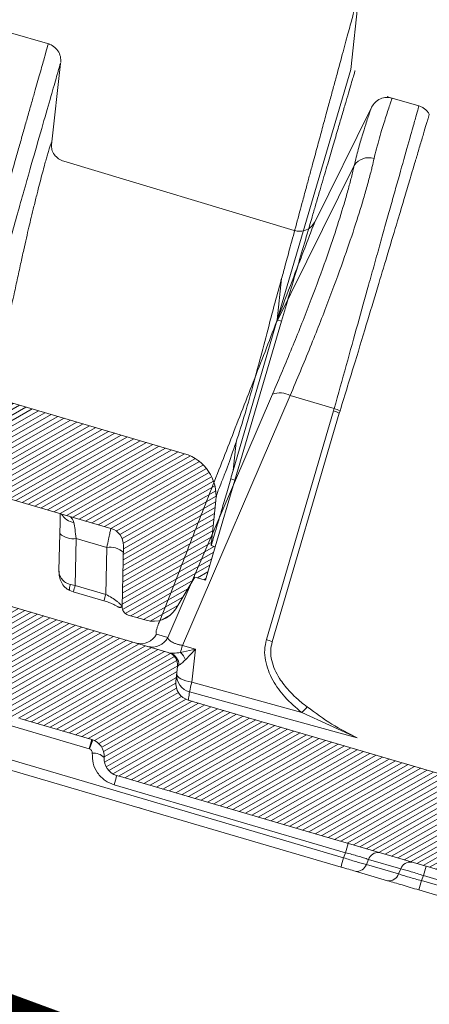
# Model space of a CAD drawing. Units: millimetres. Extents: x 771 to 7866, y -11624 to -5923.
# Drawn here: x 4629 to 4672, y -9409 to -9306 of the extents above; entities that cross this region are included whole.
import ezdxf

# ---------------------------------------------------------------- set-up
doc = ezdxf.new("R2010")
doc.units = ezdxf.units.MM
doc.header["$MEASUREMENT"] = 0
doc.linetypes.add('DASHED', pattern=[0.75, 0.5, -0.25])
doc.layers.add('Membrana', color=1, linetype='DASHED', lineweight=20)
doc.layers.add('Telhas Advance', color=1, linetype='Continuous')

# ---------------------------------------------------------------- blocks, each defined once
blk = doc.blocks.new('A$C4F35614D')
at = {"layer": 'Telhas Advance', "linetype": 'Continuous', "lineweight": 0}
h = blk.add_hatch(dxfattribs=at)
h.set_pattern_fill('ANSI31', color=252, scale=4, angle=-14.48691584831787, style=0)
h.set_pattern_definition([(30.51308415168213, (-5444.2915189833, 1379.042266725392), (-0.2538675563378509, 0.4307566178702866), [])])
edge = h.paths.add_edge_path()
edge.add_spline(control_points=[(276.6545292381861, -53.1134105613769), (276.5996145059762, -53.410082019838), (276.5522554501895, -53.70823225868867), (276.511766090417, -54.00721418762282), (276.4713637685936, -54.30555340934961), (276.4377853478381, -54.60489528402695), (276.4110371555144, -54.90476721173468), (276.379449550931, -55.2588934192795), (276.3573107703551, -55.61402549196919), (276.3459527653313, -55.9693762248221)], knot_values=[0, 0, 0, 0, 0.000901248468877307, 0.000901248468877307, 0.000901248468877307, 0.001800539946616695, 0.001800539946616695, 0.001800539946616695, 0.002862673182047208, 0.002862673182047208, 0.002862673182047208, 0.002862673182047208], weights=[1, 1, 1, 1, 1, 1, 1, 1, 1, 1], degree=3, periodic=0)
edge.add_ellipse((274.1469093051219, -60.6279667014544), major_axis=(-1.276709335497201, -10.57039617239155), ratio=0.1717536569021782, start_angle=104.07671339575771, end_angle=117.33190027031961, ccw=False)
edge.add_spline(control_points=[(276.2184179082769, -58.26972113834699), (276.1655371275783, -58.95298120778193), (276.2191339863239, -59.65356357222799), (276.3827239786133, -60.3190551303137)], knot_values=[0, 0, 0, 0, 0.002047086190726176, 0.002047086190726176, 0.002047086190726176, 0.002047086190726176], weights=[1, 1, 1, 1], degree=3, periodic=0)
edge.add_arc((281.7102881766805, -59.00998537284454), 5.486096143845894, 193.8050152542085, 232.4115270711422)
edge.add_arc((277.5272375580444, -64.44404849997204), 1.37152403721392, -5.486915762969886, 52.411527150747474, ccw=False)
edge.add_line((278.8924773544622, -64.57519148656274), (278.0439636282363, -73.40848646901463))
edge.add_arc((279.8642833551976, -73.58334378735753), 1.828698714972641, 174.5130841421588, 254.5130841605288)
edge.add_line((279.3759873096296, -75.34564511290455), (279.4152353281988, -75.35651990031124))
edge.add_arc((278.92693928273, -77.11882122569682), 1.828698714790452, 17.33297574195359, 74.51308416217142, ccw=False)
edge.add_arc((283.2910807244198, -75.75678665923988), 2.743048072084219, 197.3329757119363, 254.5130841445309)
edge.add_line((282.5586366554298, -78.4002386469947), (287.3251176867152, -79.72092870486426))
edge.add_arc((287.8134137442885, -77.95862737386392), 1.828698723433467, 254.5130838436646, 339.513083859985)
edge.add_line((289.5264511812748, -78.59865999847807), (294.1474845927532, -66.23053518445477))
edge.add_arc((295.4322626669646, -66.71055964412199), 1.371524036192202, 74.51308416140643, 159.5130841525088, ccw=False)
edge.add_line((295.7984847011103, -65.3888336499922), (326.3564960569565, -73.85580572685421))
edge.add_ellipse((326.8447921032093, -72.09350440163121), major_axis=(-1.762905429297082, 0.4884634301029335), ratio=0.9996573249755482, start_angle=89.99999998470867, end_angle=167.8776477526852)
edge.add_ellipse((330.0868979261322, -73.7888137032337), major_axis=(-1.762905429509732, 0.4884634301618541), ratio=0.9996573249755485, start_angle=270.0000000167717, end_angle=347.87764775695143, ccw=False)
edge.add_line((330.5751939715674, -72.02651237723353), (338.1767644311531, -74.13274514538716))
edge.add_arc((337.688468385566, -75.89504647050171), 1.828698714560834, -3.3645636054063175, 74.51308415633412, ccw=False)
edge.add_arc((341.3395616210537, -76.10969535528557), 1.82869871502741, 176.6354363982353, 254.5130841399511)
edge.add_line((340.8512655748382, -77.87199668071003), (341.2573167346636, -77.98450478159612))
edge.add_line((341.2573167346636, -77.98450478159612), (343.6076338161793, -78.63572743051373))
edge.add_line((343.6076338161793, -78.63572743051373), (412.6650445819687, -97.77006054681897))
edge.add_line((412.6650445819687, -97.77006054681897), (423.2733767057598, -100.7094027320156))
edge.add_line((423.2733767057598, -100.7094027320156), (615.0259012093993, -153.8399304921479))
edge.add_arc((614.6596791747679, -155.1616564862395), 1.371524036284807, -5.486915828741019, 74.5130841414279, ccw=False)
edge.add_line((616.0249189701108, -155.2927994743086), (615.9928752573878, -155.6263846097236))
edge.add_arc((617.358115052758, -155.757527597684), 1.371524036301768, 174.5130841758876, 254.5130841368529)
edge.add_line((616.9918930180165, -157.0792535917626), (622.3317462117448, -158.5588128264505))
edge.add_arc((622.8200422570599, -156.7965115007087), 1.828698715092768, 254.5130841697932, 334.5130841642743)
edge.add_line((624.4707785472874, -157.5834096457743), (624.6149826233204, -157.2809017517184))
edge.add_arc((625.4403507679181, -157.6743508245424), 0.9143493572057991, 74.51308416556998, 154.5130841338817, ccw=False)
edge.add_line((625.6844987905497, -156.7932001620175), (655.7692999780911, -165.129055810992))
edge.add_arc((655.2810039323149, -166.8913571368296), 1.828698715308142, 1.3710401876222136, 74.5130841566712, ccw=False)
edge.add_arc((658.9373542900121, -166.8038470210188), 1.828698714368033, 181.3710401753294, 254.5130841420619)
edge.add_line((658.4490582440376, -168.5661483458257), (664.808678733385, -170.3282633104395))
edge.add_arc((665.2969747799534, -168.5659619852556), 1.828698714889702, 254.5130841272836, 327.6551281037798)
edge.add_arc((668.3869017241495, -170.5227214078111), 1.828698714736062, 74.51308415468361, 147.6551281348937, ccw=False)
edge.add_line((668.8751977698339, -168.7604200825426), (693.600841080306, -175.6113675826364))
edge.add_arc((693.1125450351346, -177.3736689077036), 1.828698714404274, -0.4869158529522224, 74.51308416848809, ccw=False)
edge.add_line((694.9411777148534, -177.389209523157), (694.8868259734809, -183.7846686684843))
edge.add_arc((695.8011423134822, -183.7924389762013), 0.9143493573439804, 179.5130841477289, 254.5130841675519)
edge.add_line((695.5569942908442, -184.6735896388677), (697.4373133447389, -185.1945858758113))
edge.add_spline(control_points=[(697.437313344918, -185.1945858758481), (699.4657053964902, -185.7566099775895), (700.5335654854271, -183.9427962497161)], knot_values=[0, 0, 0, 1, 1, 1], weights=[1, 0.7933533402912516, 1], degree=2, periodic=0)
edge.add_line((700.5335654854043, -183.9427962492196), (702.5056982236129, -180.5930302334871))
edge.add_line((702.5056982236129, -180.5930302334871), (703.6111303773323, -180.8993218657811))
edge.add_line((703.6111303773323, -180.8993218657811), (704.587722457698, -177.3747192120852))
edge.add_line((704.587722457698, -177.3747192120852), (704.1430526595459, -177.2515107113454))
edge.add_line((704.1430526595459, -177.2515107113454), (704.5695353884621, -172.4942688301301))
edge.add_arc((699.97051524588, -172.0819705470253), 4.617464254991751, 354.8771763194941, 434.513084150631)
edge.add_line((701.203462761624, -167.6321597005347), (348.2622814798688, -69.83969893223912))
edge.add_arc((348.7505775251693, -68.0773976064163), 1.828698715166888, 174.5130841467937, 254.5130841709097, ccw=False)
edge.add_line((346.9302577980006, -67.90254028820209), (347.0818690349097, -66.32421959469593))
edge.add_arc((345.7166292393795, -66.19307660693971), 1.371524036441582, 354.5130841850176, 434.5130841512449)
edge.add_line((346.0828512738262, -64.87135061263439), (329.0338442670973, -60.14743502194665))
edge.add_ellipse((328.6676222328606, -61.46916101597139), major_axis=(1.322179071091532, -0.3663475723330165), ratio=0.9996573249755736, start_angle=90.00000000446944, end_angle=164.9999999921015)
edge.add_line((327.4852805577602, -60.77320857441555), (326.5217974794496, -62.40941200376892))
edge.add_ellipse((324.945341912191, -61.48147541534308), major_axis=(-1.762905429324461, 0.488463430110524), ratio=0.9996573249755482, start_angle=89.99999998410482, end_angle=165.0000000058196, ccw=False)
edge.add_line((324.4570458658491, -63.24377674046764), (320.4385440207816, -62.13033573444886))
edge.add_arc((320.9268400658666, -60.368034408619), 1.828698715116125, 174.5130841472139, 254.513084177477, ccw=False)
edge.add_line((319.106520338747, -60.19317709042298), (319.7168287170689, -53.83967475182362))
edge.add_arc((317.8965089900239, -53.66481743361874), 1.828698715042735, 354.5130841467139, 434.5130841344379)
edge.add_line((318.3848050364131, -51.90251610822634), (314.2241818892871, -50.74969632496845))
edge.add_arc((313.735885836114, -52.5119976542253), 1.828698720578353, 74.51308396193535, 154.5130839694107)
edge.add_line((312.0851495436109, -51.72509950118501), (309.3386214941493, -57.48670101109315))
edge.add_arc((307.687885204261, -56.69980286587952), 1.828698714850217, 254.51308413950818, 334.5130841555143, ccw=False)
edge.add_line((307.1995891580791, -58.46210419112958), (288.3700050023999, -53.24482871413898))
edge.add_arc((288.8583010481971, -51.48252738909036), 1.828698714553388, 172.1830841529196, 254.5130841494389, ccw=False)
edge.add_line((287.0465950976704, -51.23380960236136), (288.2529582950137, -42.4464389386676))
edge.add_arc((286.4412523443571, -42.19772115175874), 1.828698714706633, 352.1830841478911, 434.5130841599671)
edge.add_line((286.9295483898713, -40.43541982647253), (282.4181546037053, -39.18540899455547))
edge.add_arc((281.9298585747956, -40.94771031188066), 1.828698702601115, 74.51308459472268, 154.5130845969345)
edge.add_line((280.2791222899023, -40.1608121846557), (277.6673503960701, -45.6397253415405))
edge.add_line((277.6673503960701, -45.6397253415405), (276.7861997890977, -45.39557733405354))
edge.add_line((276.7861997890977, -45.39557733405354), (275.8096076417505, -48.92017996919776))
edge.add_line((275.8096076417505, -48.92017996919776), (277.35138642536, -49.34737393321643))
edge.add_line((277.35138642536, -49.34737393321643), (277.3509228171197, -49.35121250410293))
edge.add_line((277.3509228171197, -49.35121250410293), (276.6545623426746, -53.1132318339146))
at = {"layer": 'Telhas Advance', "linetype": 'Continuous', "lineweight": 15}
for p, q in [((332.6680257564158, -1.161836923396095), (328.259657498993, 0.05962773622354689)), ((332.9991218030082, -11.71722205975584), (333.8200635423618, -3.170970746980856)), ((371.5346020898251, -7.044620696096445), (368.7197933399675, -6.264697329683258)), ((366.5572032634873, -7.281735131688038), (360.7378996249945, -19.48933252081952)), ((358.6323100148466, -20.34099463891789), (334.3178955960866, -13.43283637362447)), ((356.7921757522035, -30.3251217206473), (364.8270064335211, -13.4077623007322)), ((346.0012948739068, -63.2806697019796), (356.6155273066888, -37.57152022727314)), ((347.557871275947, -64.10862862598651), (358.4660146489459, -37.68758591020514)), ((358.4660146498381, -37.68758591054893), (363.1219670694627, -38.97765085193896)), ((356.3666360135121, -63.36590941795976), (363.0538756378382, -39.23110154122674)), ((363.0538756378382, -39.23110154122674), (363.1219670694536, -38.97765085197443)), ((363.6651571582388, -39.45207415982827), (363.7424745600174, -39.19331080798406)), ((356.9779175359781, -63.58688203090605), (363.6651571586044, -39.45207415958293)), ((347.0107157904231, -56.5423811652563), (345.0588427173298, -61.72339848093634)), ((347.1800768871753, -56.09108912081842), (347.0107157899465, -56.54238116505758)), ((346.0828512738262, -64.87135061263439), (329.0338442671145, -60.1474350219512)), ((344.8095605810895, -62.95046562522293), (346.0012948484273, -63.28066972932129)), ((348.9436754915087, -64.49260536656561), (347.5578712763618, -64.10862862613158)), ((348.9436754915087, -64.49260536656561), (347.3592352782371, -64.86598872111608)), ((348.9436754914723, -64.49260536670727), (347.898522651707, -65.59925233878357)), ((348.9436754894759, -64.49260537268196), (348.6112428933511, -67.95333335149894)), ((347.0818690344086, -66.32421959466092), (347.2133631749321, -66.19061466014568)), ((347.0818690245442, -66.32421959369708), (346.9302577980006, -67.90254028820209)), ((348.6112428933511, -67.95333335149894), (360.204607224533, -70.97400450110581)), ((366.0536252549746, -73.53284173452676), (348.3728434452241, -68.96960351086682)), ((701.203462761624, -167.6321597005347), (348.2622814800052, -69.83969893190056)), ((366.0536252551601, -73.5328417335179), (360.2046060194889, -70.97400985180457)), ((330.5751939715674, -72.02651237723353), (338.1767644311431, -74.132745145135)), ((337.9276089319419, -75.11855695824693), (329.4704487375211, -72.77525855539898)), ((320.8194116545637, -73.96133924782316), (364.8182646520718, -86.15248137886329)), ((337.955986250251, -75.12742279134181), (338.290273693543, -74.16820850456452)), ((320.5702561605849, -74.94715104598231), (364.5691091573208, -87.13829317942646)), ((337.9276089319419, -75.11855695824693), (337.9559862478318, -75.12742279807549)), ((340.8512655748382, -77.87199668071003), (341.2573167346636, -77.98450478159612)), ((343.4947175633833, -78.60444074931183), (341.2573167346636, -77.98450478159612)), ((360.236580153447, -83.2432531842901), (343.4947175633833, -78.60444074931183)), ((365.0261301365717, -85.62518263353172), (340.602110075888, -78.85780849343405)), ((404.2941132866135, -95.45065432926549), (360.2365801536589, -83.24325318434512)), ((365.0261301385035, -85.6251826278044), (364.8182646542255, -86.15248137315552)), ((367.2317040712405, -86.82119387270154), (367.4395695558023, -86.29389512742364)), ((370.6336376456684, -87.76379698419123), (367.2317040721764, -86.8211938731697)), ((367.439569557233, -86.29389512801981), (370.841503130725, -87.23649823904134)), ((369.4794423670419, -88.49884160313422), (366.0775087934362, -87.5562384919699)), ((370.6336376456529, -87.76379698396067), (370.8415031302748, -87.23649823873643)), ((373.0470770638567, -88.4325094844553), (373.2549425488232, -87.90521073935793)), ((373.2549425491552, -87.90521073895297), (612.6775538313723, -154.2441010774937)), ((612.6228263774074, -154.8138310991633), (373.0470770642769, -88.43250948399782)), ((612.3736708804317, -155.799642905416), (372.7979215671839, -89.41832129040927)), ((718.0658524715636, -127.0029601204667), (718.8280106452057, -118.8353414755213)), ((718.0658523500324, -127.0029605578281), (710.7414120571166, -153.4374790150086)), ((710.7414120582962, -153.4374790148229), (711.133192959127, -149.0673219460186)), ((710.7414120585718, -153.4374790102524), (706.3391970359908, -169.3254417215344)), ((711.1860818324949, -153.5606875066192), (706.5411297435257, -170.3247086385584)), ((711.1860818324949, -153.5606875066192), (710.7414120585718, -153.4374790102524)), ((706.3391970359908, -169.3254417215344), (706.6081124148695, -166.3257997198264)), ((668.8751977698339, -168.7604200825426), (693.6008410803561, -175.6113675822212)), ((706.5411297435439, -170.3247086384877), (704.5877224434089, -177.3747192080914)), ((706.5411297435257, -170.3247086385584), (706.1009310531344, -170.2027389854527)), ((704.5695353936526, -172.4942688305664), (704.1430526595459, -177.2515107113454)), ((688.2386984571649, -176.235327366041), (688.2058258081879, -180.1033853051852)), ((689.9706592217553, -176.7152166912902), (689.9285987283447, -181.6643896497667)), ((689.9706592217553, -176.7152166912902), (693.2032545841839, -177.6108998020336)), ((693.1611940907633, -182.5600727605454), (693.2032545841839, -177.6108998020336)), ((694.8868259781939, -183.7846686685689), (694.9411777148534, -177.389209523157)), ((704.587722457698, -177.3747192120852), (703.6111303773323, -180.8993218657811)), ((704.1430526595459, -177.2515107113454), (704.587722457698, -177.3747192120852)), ((700.5335654854043, -183.9427962492196), (702.5056982236129, -180.5930302334871)), ((703.6111303773323, -180.8993218657811), (702.5056982236129, -180.5930302334871)), ((689.4397969791526, -181.5681866273187), (689.9285987283629, -181.6643896496957)), ((689.9285987283447, -181.6643896497667), (693.1611940907633, -182.5600727605454)), ((689.394506486, -182.199315770642), (689.7327433774681, -182.3133500276231)), ((689.7327866637243, -182.3133659580033), (692.965382026091, -183.209049068693)), ((695.5569942908442, -184.6735896388677), (697.4373133447762, -185.1945858758115))]:
    blk.add_line(p, q, dxfattribs=at)
at = {"layer": 'Telhas Advance', "linetype": 'Continuous', "lineweight": 15, "flags": 128}
blk.add_lwpolyline([(347.0062011825994, -67.11194575330956), (347.0254738274543, -67.24134670899252), (347.1069070284129, -67.37231652583), (347.2476902356566, -67.50033496850119), (347.4429645184009, -67.62098366408713), (347.6859902650549, -67.73009859589138), (347.9683797906582, -67.82391381864136), (348.2803868258452, -67.89919143455631), (348.6112428954866, -67.95333334469228)], dxfattribs=at)
at = {"layer": 'Telhas Advance', "linetype": 'Continuous', "lineweight": 15}
for centre, radius, start, end in [((366.3608713928816, -14.38810817890931), 1.820390000901674, 72.58157134886658, 147.4159541801614), ((357.4263421123651, -39.45394388924365), 2.049619353441938, 59.51907217286343, 113.302955086864), ((361.8316745658603, -43.56809106261994), 4.505913178135389, 65.98938974804075, 74.26170561624856), ((361.9625679541932, -43.31403874202988), 4.488704293234698, 66.63855991043758, 75.03121771539213), ((343.1651420739199, -62.17739372214146), 1.817072478859623, 254.7127354844215, 334.8209048937175), ((344.3568763544672, -62.50759783003036), 1.817072478815416, 254.7127354836662, 334.8209048945682), ((394.8162485566445, -76.90800937626545), 48.96098825345961, 164.8456643577993, 165.7619380904131), ((355.1444350902166, -67.70289851345933), 4.505912733710993, 65.98938452304344, 74.26170596393801), ((345.7166292390848, -66.19307660649133), 1.371524036106637, 354.5130841675037, 74.51308413385435), ((345.9121219793224, -66.17413966944855), 1.30134548657922, 359.2746179556191, 73.34385752664664), ((346.1785774041145, -66.29926191349546), 1.856939702777129, 22.14609049358454, 50.52003168547026), ((348.7704075420079, -67.24558863666971), 1.769261003194436, 175.6679803336254, 257.0143917461585), ((348.750577525162, -68.07739760639447), 1.828698715151582, 174.5130841472142, 254.5130841713271), ((369.6925933763441, -73.43475179657776), 21.78231590851492, 165.425103257438, 168.1711095937412), ((365.2361713889823, -75.15632278966609), 6.542814703266641, 133.0405125483734, 140.2660876366199), ((325.4328156197398, -71.43621300931181), 13.02610904582362, 343.5792131339109, 348.0528242242092), ((337.6884683855615, -75.89504647053127), 1.82869871480883, 356.635436394644, 74.51308415640243), ((338.4518970917561, -77.1053871873064), 1.531254176674145, 46.08216146358797, 97.12678097457), ((341.3395616210319, -76.10969535528307), 1.828698715054075, 176.6354363982617, 254.513084140021), ((328.1073190185461, -75.1754651224544), 13.0261067198063, 343.5792128113724, 348.052824657268), ((352.5313386997905, -81.94283916542076), 13.02610711126658, 343.5792128564188, 348.052824581247), ((368.4717220928987, -86.64091748441001), 1.088927624062956, 83.56499347569422, 161.416722849575), ((377.3130560612153, -89.83482482745603), 13.02610707838624, 163.5792128528502, 168.0528245870904), ((366.1995515354174, -86.47417151487434), 1.088927625607359, 263.5649935131899, 341.4167229899905), ((371.8736556680715, -87.5835205991491), 1.088927627671144, 83.56499357658994, 161.4167231670052), ((369.6014851079653, -87.41677462312373), 1.08892762856319, 263.5649935945242, 341.4167231191426), ((360.7601511179164, -84.2228672783117), 13.0261071034395, 343.579212855216, 348.0528245831305), ((385.5418682330983, -92.11485287540336), 13.02610683257908, 163.5792128145617, 168.0528246430901), ((699.9705152458791, -172.0819705471104), 4.617464260194353, 354.8771763205536, 74.5130841516995), ((689.9453204131651, -173.2964395045435), 1.77734933232553, 209.4224181745426, 262.368306708346), ((693.1125450351283, -177.3736689077091), 1.828698714808971, 359.5130841469311, 74.51308416840659), ((689.6015210582163, -174.6821268490967), 2.066329423761972, 228.7353589024073, 280.2908093435586), ((693.5723927416993, -179.6439896698785), 2.06632944915144, 48.73535929556594, 100.290809212532), ((690.0767052608671, -181.9311360640017), 0.7330651082232857, 150.3228545609528, 201.4571823336058), ((684.2684076772766, -180.3102442446323), 5.819920318626393, 339.8681654188049, 346.5454346001328), ((684.6885993523756, -180.3562636607057), 8.754520897915526, 340.9823882238968, 345.419864774541), ((695.8011423134976, -183.7924389761151), 0.9143493574044573, 179.5130841531585, 254.5130841729519), ((698.1697574140089, -182.5511338881845), 2.743048071927082, 254.5130841516995, 329.5130841524341)]:
    blk.add_arc(centre, radius, start, end, dxfattribs=at)
blk.add_ellipse((793.591715517462, -203.4979096755922), major_axis=(54.76305768132011, -80.30150267924682), ratio=0.8984582841281696, start_param=3.791338334729241, end_param=3.801315911858819, dxfattribs=at)
for points, knots in [([(332.4995963844767, -1.115168742883498), (332.4791588144872, -1.195812031468449), (332.43986237852, -1.350869303900708), (332.1278006245939, -2.518970307676227), (331.6918719914283, -4.144382925814625), (331.226580379901, -5.879359283344684), (330.8026325801557, -7.463743078632888), (330.4491748638184, -8.786585092432006), (330.0803660902375, -10.16950957880726), (329.7004222365504, -11.59726136547624), (329.1361046770653, -13.72428520945209), (328.3793069114363, -16.5866936297657), (327.7005017535294, -19.1990606480424), (327.379432901269, -20.4346872061351)], [0, 0, 0, 0, 0.1413430646578927, 0.2717680595473825, 0.3912713344524642, 0.4998496244446151, 0.5586625049007784, 0.6155224014598264, 0.670429344202677, 0.7233833743089664, 0.7743845454752435, 0.8932858799904173, 1, 1, 1, 1]), ([(333.8315085629256, -3.052823459863703), (333.8309881239702, -2.845531928294804), (333.8299138628972, -2.417652137872892), (333.5474765244044, -1.821404056727033), (333.0918705755184, -1.344247078682201), (332.6927797026783, -1.190085893565993), (332.4994359164803, -1.115400880037669)], [0, 0, 0, 0, 0.2422319159374084, 0.5000018122793408, 0.7577706000469301, 1, 1, 1, 1]), ([(333.7999388099215, -3.169037587690354), (333.8061351528595, -3.145706666855858), (333.8229477759996, -3.082402556913621), (333.5661448429855, -4.025558292123151), (333.0628312019971, -5.878065135950237), (332.3110344533106, -8.651510786808103), (331.3449127013164, -12.22960056514194), (330.1941392062854, -16.50816838811238), (329.301749170023, -19.86638792325084), (328.8550158797443, -21.54752330246902)], [0, 0, 0, 0, 0.08826299567142988, 0.2394852062795467, 0.3919344797737899, 0.5433926054009871, 0.6957862483092052, 0.8477096284311798, 1, 1, 1, 1]), ([(368.7281330032311, -6.266941209082916), (368.523737540093, -6.230348372545905), (368.1054982959449, -6.155471170889768), (367.4568188186213, -6.331510137916212), (366.8976241210466, -6.709077097121508), (366.6754609126237, -7.080022830609551), (366.567073275216, -7.260997583228345)], [0, 0, 0, 0, 0.2447343008388106, 0.5007816094461705, 0.756444362166456, 0.9999999999999999, 0.9999999999999999, 0.9999999999999999, 0.9999999999999999]), ([(368.5102129368288, -6.244273273141971), (368.5084784139835, -6.243171411665799), (368.4067025742188, -6.178517968302231), (368.2889794180082, -6.145577796112093), (368.173262567796, -6.113199009375649)], [0, 0, 0, 0, 0.01704257908404911, 1, 1, 1, 1]), ([(363.1219670694718, -38.97765085190372), (363.5219594636819, -37.44477006549118), (364.3252040744128, -34.36651595844796), (365.4649602357322, -30.01595630337897), (366.3917653212538, -26.48763465544016), (367.1249389052236, -23.70314234996181), (367.6913335811705, -21.55522483665186), (368.2335470553553, -19.50178018391057), (368.7480191334762, -17.55581200173947), (369.4211667521122, -15.01241488675214), (370.1918481551766, -12.10734003269931), (370.8408816964475, -9.663965879879015), (371.2519361902951, -8.115309705866594), (371.489611198358, -7.217983080721979), (371.5194136426671, -7.103145996072271), (371.5346020898251, -7.044620696096445)], [0, 0, 0, 0, 0.0825876992220359, 0.1658484642567593, 0.2497829380500992, 0.2982368070813479, 0.3474681066574937, 0.3974769344875707, 0.4482633831561822, 0.4998275404222855, 0.6130936621988287, 0.7341872242779739, 0.8193084606058464, 0.9079127916396513, 1, 1, 1, 1]), ([(366.9058009513947, -12.65119380797978), (366.9850842985697, -12.30536076392605), (367.1644565442721, -11.52294110232242), (367.4481334589191, -10.45452082721295), (367.7239457833421, -9.464456504629197), (367.9766675192514, -8.594526872482675), (368.2140154160179, -7.808486095085527), (368.4245116121601, -7.131620764303989), (368.5861174713082, -6.625940792186839), (368.690930258118, -6.317481726128108), (368.7103755724102, -6.281920409933264), (368.7197933399675, -6.264697329683258)], [0, 0, 0, 0, 0.08368827941282907, 0.189338053111583, 0.2937893667007563, 0.3902370636361871, 0.4995818488480406, 0.6251440371508328, 0.7507053497832584, 0.879261449693261, 1, 1, 1, 1]), ([(372.638686956845, -7.907677272474302), (372.5745207589034, -7.807574356825853), (372.4449250421285, -7.605397673309881), (372.179084449418, -7.357927330818029), (371.8747615651664, -7.159652463779366), (371.6472632975838, -7.082674356803409), (371.5346176491721, -7.044558687268136)], [0, 0, 0, 0, 0.2475511163079169, 0.4999760834140607, 0.7524134184372194, 1, 1, 1, 1]), ([(363.7424745598946, -39.19331080787674), (364.2469653801818, -37.45139745877259), (365.2130975756263, -34.11552195640479), (366.4916225154602, -29.65769874133389), (367.5812377834573, -25.83849217604757), (368.5748197864968, -22.33911776199056), (369.4435355127371, -19.26730891639772), (370.1683625345104, -16.69634062303089), (370.6665841755103, -14.92553478367699), (371.0006587611615, -13.7367561467704), (371.194141730859, -13.0477734767901), (371.3167807131003, -12.610880853357), (371.3884186435207, -12.3556158719266), (371.4425290560985, -12.16275589918814), (371.4801711522477, -12.02857146188944), (371.5630555987063, -11.73291568298237), (371.771811671877, -10.98773281996364), (372.0695211726988, -9.92620988861404), (372.3039532669654, -9.09248133787787), (372.4457928812362, -8.58744333164509), (372.5177664700232, -8.331103629411928), (372.5625958692217, -8.171273668075855), (372.5944938923158, -8.058019783639793), (372.6223863856831, -7.959300573296787), (372.6371101051609, -7.907725913478316), (372.6369814729251, -7.908942156311696), (372.6369460346395, -7.909277234729871)], [0, 0, 0, 0, 0.0957629583140598, 0.1833921916013352, 0.2638797157941288, 0.3372833896915535, 0.4227297581300095, 0.4948791977438761, 0.5541984046029442, 0.5902241678222441, 0.6186896600285439, 0.6313362636687425, 0.6416426028809317, 0.6496187246928182, 0.6552711900326006, 0.6586040094990064, 0.6874480565099329, 0.7550507294703668, 0.824177086863996, 0.8587861883640373, 0.8924238561024852, 0.9129118032210373, 0.9295386878776498, 0.9543881285265041, 0.9874337978173814, 0.9999999999999999, 0.9999999999999999, 0.9999999999999999, 0.9999999999999999]), ([(364.8270064333792, -13.40776230069582), (364.9611538270874, -12.82565803687908), (365.2312592787794, -11.6535925127273), (365.6377501675843, -10.22300171022016), (366.0446974431916, -8.843335557304272), (366.3794336153169, -7.78488719522602), (366.5488574551382, -7.283098422646844), (366.5598776131947, -7.282766899735407), (366.5613013797647, -7.282724068158586)], [0, 0, 0, 0, 0.1587640335539015, 0.3196709967243037, 0.4815552316933097, 0.722581725323848, 0.9641585118558125, 1, 1, 1, 1]), ([(333.0000953613435, -11.70754241400778), (333.0040656763185, -11.65897524220668), (333.0099786229621, -11.58664468286111), (333.0078108650068, -11.51886291771393), (332.9946734984514, -11.48387723504015), (332.9552531956706, -11.54572356064728), (332.892050682015, -11.71485739610648), (332.8080808319437, -11.97653795646374), (332.698110762035, -12.35308728386417), (332.558298649712, -12.8630923125877), (332.4142571725388, -13.40820214883934), (332.2445080094494, -14.06851398014737), (332.0410137473, -14.88100862772058), (331.8074786055431, -15.83828217854852), (331.5457162810117, -16.93738665238288), (331.2730959164064, -18.11073430819988), (331.0018991899951, -19.30739818305119), (330.7531634268389, -20.43051416044091), (330.5081947921808, -21.56146639588701), (330.2368177535373, -22.84641570323652), (329.9362297879634, -24.31435897140955), (329.6121822914147, -25.95534325038443), (329.2397927032207, -27.80270673332507), (328.8354120210806, -29.70674721942851), (328.5170883470455, -31.13992871623032), (328.3349108158081, -31.93771276779853), (328.2702163063841, -32.21922240749382), (328.1264154603614, -32.84024930241139), (327.866032017967, -33.93919995576653), (327.44679954808, -35.64320433093962), (327.1059958795649, -36.91877510781933), (326.9134019571165, -37.63962174848871)], [0, 0, 0, 0, 0.02877914840762513, 0.04286047193996102, 0.07314275719870132, 0.1175950309894862, 0.1513659157879495, 0.181169806479861, 0.227240683708427, 0.2638268641288505, 0.2974302172364185, 0.3310667709737704, 0.3727846598149087, 0.4143190809596213, 0.4520807566126328, 0.4977504226695423, 0.535377283460174, 0.565757896393178, 0.5981394568535092, 0.6314788488833737, 0.6698549946257861, 0.711556039117664, 0.7527994112543145, 0.8055857265621684, 0.8525065572242593, 0.8588716662751624, 0.864715045387304, 0.873375273298457, 0.904921849805608, 0.9462697277148213, 0.9999999999999999, 0.9999999999999999, 0.9999999999999999, 0.9999999999999999]), ([(334.3161334941278, -13.43344121574819), (334.1285606171459, -13.36260280492183), (333.7484178087425, -13.21903880540071), (333.2843599809112, -12.7725762872833), (333.004693916404, -12.21882789136771), (333.0022489984694, -11.87164664091779), (333.0010332855518, -11.69901392972383)], [0, 0, 0, 0, 0.2447933983462583, 0.4961082396609796, 0.7494444165859538, 1, 1, 1, 1]), ([(356.615527306627, -37.57152022721948), (357.2861351529382, -35.92330311086857), (358.6217700210345, -32.64058540405745), (360.3637511542047, -28.03954489070929), (361.8046100203119, -23.97803028911699), (362.9555188401773, -20.45458097562528), (363.6331574594769, -18.17166034189449), (364.0253345942974, -16.74114484512006), (364.2152056847681, -16.02166535900005), (364.3907737478439, -15.3266824306786), (364.5539099354382, -14.65443160868767), (364.7021829333935, -14.01008513519423), (364.7852215464063, -13.60939093335628), (364.8270064334611, -13.40776230037727)], [0, 0, 0, 0, 0.1675835639512925, 0.3337724910592065, 0.4993268059290642, 0.6395291607694025, 0.7797076523791425, 0.8163347941159991, 0.8529657821214136, 0.8904607332642427, 0.9270084181395575, 0.9632707616023996, 1, 1, 1, 1]), ([(358.4660146498381, -37.68758591054893), (359.1605084301273, -35.95930675604677), (360.5367785948119, -32.53439626278259), (362.3195618292475, -27.77103172799502), (363.7928247946829, -23.57999083556774), (364.9710251766719, -19.94703545556558), (365.6687924038142, -17.58390168244114), (366.0732088894547, -16.1048517364552), (366.2680373810999, -15.36554382245481), (366.448818808467, -14.64979438952696), (366.6015212937173, -14.01943488760526), (366.7550312979965, -13.34620707000818), (366.8473903805798, -12.92045304177759), (366.9058009513947, -12.65119380797978)], [0, 0, 0, 0, 0.1695031528934955, 0.3359024064486208, 0.4992687855183092, 0.6398530672311707, 0.779696420046611, 0.8163456720915889, 0.852978631195587, 0.8896356762788268, 0.9263461750932255, 0.9534191783400607, 1, 1, 1, 1]), ([(356.7921757526165, -30.32512172109364), (357.3219713679355, -28.86299332240583), (358.3843958333191, -25.93091737315694), (359.5865046642848, -22.65477578899663), (360.4004829999049, -20.43974595029613), (360.7936168511051, -19.3727663796426), (360.7523744310129, -19.48452896062145), (360.7399590692876, -19.5181732731462)], [0, 0, 0, 0, 0.2248643893426779, 0.4509313056311648, 0.6760209714040801, 0.9024713673977602, 1, 1, 1, 1]), ([(360.7938713064723, -19.37185263321226), (360.6862253625504, -19.54999500725921), (360.4639595339477, -19.91782087117599), (359.9115073214844, -20.28409416533168), (359.2716168279658, -20.45700819702279), (358.8486308254669, -20.38097159594827), (358.6437740804058, -20.34414623885073)], [0, 0, 0, 0, 0.2421562055829303, 0.5000007213092114, 0.7578448834620494, 1, 1, 1, 1]), ([(347.1800768871753, -56.09108912081842), (347.9850193353222, -53.93800186337603), (349.5949012049368, -49.63183544333219), (352.0046876958131, -43.18027363158672), (354.4305914157703, -36.70769498340383), (356.0051162908603, -32.45228042448252), (356.7921757526165, -30.32512172109364)], [0, 0, 0, 0, 0.250032863321434, 0.5000647865875982, 0.7500968411911536, 1, 1, 1, 1]), ([(345.0588427172588, -61.72339848091792), (344.9971527726575, -61.8949215062039), (344.8741559563214, -62.23690245818943), (344.7771707843021, -62.6142925943268), (344.7438512676481, -62.87917644662548), (344.7876116426742, -62.9266528397452), (344.8095605810286, -62.95046562516927)], [0, 0, 0, 0, 0.2507413116210848, 0.4999256064775097, 0.7491771492188238, 1, 1, 1, 1]), ([(346.001294861162, -63.28066973261184), (346.0176312085778, -63.35186717872875), (346.0500831490335, -63.49329997247696), (346.3013322253046, -63.69575329283225), (346.6123805655334, -63.84778785960521), (346.9021399973835, -63.95239356956881), (347.2226548818307, -64.04486651643242), (347.4467139420831, -64.08748519076858), (347.5578712758233, -64.10862862587919)], [0, 0, 0, 0, 0.2515588977212243, 0.4997184539027519, 0.6290247586342509, 0.7551054842600768, 0.8785060447959421, 0.9999999999999999, 0.9999999999999999, 0.9999999999999999, 0.9999999999999999]), ([(360.2046072245421, -70.97400450107057), (359.5818586733576, -70.45563965053634), (358.3906697326993, -69.46411510022403), (357.01168780221, -67.62224710046348), (356.3015943772907, -65.90618506291139), (356.1523803790415, -64.43605375990455), (356.2952260614093, -63.72258128053977), (356.3666360135303, -63.36590941788904)], [0, 0, 0, 0, 0.2614655860913525, 0.5001294886298844, 0.7493205785835219, 0.8746829082477676, 1, 1, 1, 1]), ([(356.9779170394186, -63.58688449959209), (356.9155703221331, -63.89804118264783), (356.785748545426, -64.54594880800983), (356.9300149837745, -65.55420258766003), (357.2811416693294, -66.5271991533732), (357.7582044116543, -67.36270972397006), (358.2797365279393, -68.07813682397932), (358.8825105313808, -68.77168196326625), (359.4989400835766, -69.36513259819685), (360.159557556849, -69.92155187641538), (360.5492268443822, -70.20951212976206), (360.7711360739722, -70.37350000353194)], [0, 0, 0, 0, 0.1201960914907707, 0.250278938044414, 0.3750851259774683, 0.4998976054431831, 0.5981978613278678, 0.6937503532950567, 0.8286008149018569, 0.90239143217288, 1, 1, 1, 1]), ([(346.2851230738997, -64.92739580690409), (346.3298765986001, -64.93463015669249), (346.4221586126841, -64.94954742582331), (346.7571784506499, -64.91760642524696), (347.1081497288214, -64.88751569164083), (347.3592352781843, -64.86598872102695)], [0, 0, 0, 0, 0.2113450712883825, 0.4357946975746771, 1, 1, 1, 1]), ([(347.8985226517161, -65.5992523387481), (347.7679699920973, -65.73241254053119), (347.5687685939838, -65.9355926093906), (347.3430402798858, -66.12936556305272), (347.2547213933585, -66.17108034417925), (347.2133631749412, -66.19061466011021)], [0, 0, 0, 0, 0.5027825557153227, 0.767161605991027, 0.9999999999999999, 0.9999999999999999, 0.9999999999999999, 0.9999999999999999]), ([(348.3728434452423, -68.9696035107961), (348.3421836995112, -69.22300852110516), (348.2808568896453, -69.7298790301927), (348.2684737759755, -69.80308938580697), (348.2622814801462, -69.83969893193716)], [0, 0, 0, 0, 0.4999403314308246, 1, 1, 1, 1]), ([(360.7711360739722, -70.37350000353194), (361.6318706618376, -70.98463988657636), (363.3525734042123, -72.20637546844341), (365.1535148330859, -73.09091870524549), (366.0535844607166, -73.53299332745723)], [0, 0, 0, 0, 0.5002227094310687, 1, 1, 1, 1]), ([(337.9559862477709, -75.12742279802183), (338.0016710311556, -75.14808036321347), (338.0925713775459, -75.18918332323915), (338.192086522733, -75.30258890310279), (338.2572258189639, -75.43789472658386), (338.2603483633593, -75.5363561818881), (338.2619215753439, -75.58596340024155)], [0, 0, 0, 0, 0.2489158519154914, 0.4952751328667211, 0.7457076316648293, 1, 1, 1, 1]), ([(340.6021100758362, -78.85780849334515), (340.2716626443544, -78.73099343227614), (339.5885710381353, -78.46884491651326), (338.8016073232584, -77.66437532420741), (338.3008973674259, -76.66130256615565), (338.2747035809625, -75.93861796960618), (338.2619215753439, -75.58596340024155)], [0, 0, 0, 0, 0.23950767807607, 0.4951035137247203, 0.7536213532989783, 1, 1, 1, 1]), ([(345.0253479834691, -81.72313450950105), (344.7069516838174, -81.63491369734288), (344.0583950071577, -81.45521249862509), (343.4875714987011, -81.29704950005544), (343.1969827012354, -81.21653355267676)], [0, 0, 0, 0, 0.4909305710683707, 1, 1, 1, 1]), ([(365.0261301384517, -85.6251826277155), (365.2523151880241, -85.67997100945445), (365.7007760214792, -85.78860083880772), (366.3439687332821, -85.9604895556638), (366.9413283323693, -86.13233403695949), (367.2725304911746, -86.23973057376497), (367.4395695564663, -86.29389512748207)], [0, 0, 0, 0, 0.2521792790550114, 0.500000021793978, 0.7478291527594306, 1, 1, 1, 1]), ([(373.0470770638567, -88.4325094844553), (372.8208920144962, -88.37772110277115), (372.3724311811829, -88.2690912734547), (371.729238469592, -88.09720255665343), (371.1318788707531, -87.92535807527088), (370.8006767118059, -87.81796153842879), (370.6336376466661, -87.76379698471305)], [0, 0, 0, 0, 0.2521792789907973, 0.5000000217503247, 0.7478291527483645, 1, 1, 1, 1]), ([(718.8183763428569, -118.9157904667056), (718.7813762447786, -119.0594824346115), (718.7070084012867, -119.3482941483323), (718.3235876765466, -120.8456115077054), (717.8404766187932, -122.7359398803658), (717.3130785857829, -124.8007864533906), (716.7907300918068, -126.8478688097141), (716.3299445265984, -128.6552277245182), (715.9685020289453, -130.0730989064791), (715.577689905489, -131.6064665934512), (715.1578922899598, -133.2539057149675), (714.7098228721643, -135.012890133188), (714.2923150872102, -136.6525338510057), (713.9186144814976, -138.1212025736454), (713.5817907409182, -139.4458828255981), (713.1470148892677, -141.1565903745825), (712.6107635900053, -143.2650724343557), (712.0301270630716, -145.5460771190244), (711.5383686822079, -147.4772093154961), (711.2524655466368, -148.5992364906024), (711.13319292911, -149.0673220116605)], [0, 0, 0, 0, 0.1232949741119568, 0.2478150539983682, 0.3308413187508388, 0.4150062100999399, 0.4998982807125834, 0.5396032240117233, 0.5802174270636579, 0.6216586345025434, 0.6638411823863978, 0.7066765572323627, 0.7500740227516758, 0.7781166671395037, 0.8054802525346878, 0.8369136501148947, 0.8874371295077328, 0.9360045163938169, 0.9733024654369179, 1, 1, 1, 1]), ([(718.5052020060639, -127.1453697278369), (718.5068592563266, -127.1393885729344), (718.5167900128681, -127.1035476439858), (718.4701802229392, -127.271766283222), (718.32534122793, -127.7945023552572), (718.0401992750685, -128.8236035522866), (717.630170008455, -130.3034335240832), (717.2600836776528, -131.6391060930914), (716.8293567835581, -133.1936355339417), (716.3398071745123, -134.9604610795386), (715.7936854026138, -136.9314602978191), (715.1934787839236, -139.0976562588176), (714.6504866458445, -141.057360365857), (714.0773809193188, -143.1257469352352), (713.4749712751636, -145.2998937977056), (712.7281819458431, -147.9951190367067), (711.9663950525928, -150.7444717390447), (711.4465207364947, -152.6207416885154), (711.186081831921, -153.5606875085464)], [0, 0, 0, 0, 0.01288309294201636, 0.07719947550580226, 0.1415158580695882, 0.2703691447084901, 0.334685527272276, 0.3990019098360619, 0.4633182923998477, 0.5276346749636339, 0.5919510575274198, 0.6562674400912056, 0.7205838226549913, 0.752728334171832, 0.8170447167356174, 0.8813610992994025, 0.9405660476308113, 1, 1, 1, 1]), ([(711.1311599096007, -149.0511914968442), (710.9152207621646, -149.8799866205902), (710.483087676158, -151.5385547795956), (709.7992292856788, -154.3359858643223), (709.0989230573405, -157.1512631975372), (708.6100571487987, -159.1086101129047), (708.385897537888, -160.0061120974558)], [0, 0, 0, 0, 0.2324417311225855, 0.4651577247760407, 0.7547588525900587, 0.9999999999999999, 0.9999999999999999, 0.9999999999999999, 0.9999999999999999]), ([(708.385897537888, -160.0061120974558), (708.0950635132431, -161.1377928755883), (707.5134526733655, -163.4009318196722), (706.9098727111468, -165.3509076892994), (706.608112415337, -166.3257997200603)], [0, 0, 0, 0, 0.5000491821730171, 0.9999999999999999, 0.9999999999999999, 0.9999999999999999, 0.9999999999999999]), ([(706.6081124146913, -166.3257997199312), (706.297602141839, -167.2798133596546), (705.8767772549518, -168.5727582869588), (705.4744284936996, -169.681713061505), (705.2484168370474, -170.2914623234617), (705.0097985326129, -170.9159144714104), (704.7972189622578, -171.4664304436826), (704.6449414912586, -171.8871280093244), (704.6098409513597, -172.1222315843224), (704.5924386388169, -172.2387923525005)], [0, 0, 0, 0, 0.2418353107477322, 0.3277518530644972, 0.4175488872536685, 0.5119192619232419, 0.6719467756804419, 0.8373562127757308, 0.9999999999999999, 0.9999999999999999, 0.9999999999999999, 0.9999999999999999]), ([(706.1009310532436, -170.202738986198), (705.923556212032, -170.861730620323), (705.5636569316748, -172.1988459251979), (705.0960204603998, -173.8828199065645), (704.7044887289376, -175.2932209381549), (704.4060122000346, -176.371723747666), (704.2030512167667, -177.1123102125271), (704.1662345943478, -177.2053906489939), (704.1475045656553, -177.2527442393898)], [0, 0, 0, 0, 0.1587036149306729, 0.322014759328189, 0.4807162920274596, 0.6440144840743993, 0.8188965056888371, 1, 1, 1, 1]), ([(688.2565855593011, -174.1305885569732), (688.2548908704521, -174.3299991444555), (688.2500360300673, -174.9012583688213), (688.2431686371156, -175.7093305442102), (688.238698458772, -176.2353273668334)], [0, 0, 0, 0, 0.3490719782455746, 1, 1, 1, 1]), ([(689.1858416200839, -174.3880655578912), (689.2345049699798, -174.4088707942483), (689.3315061344874, -174.4503420895801), (689.5566546376795, -174.641997827639), (689.6482685615229, -174.8917317157607), (689.7092801336985, -175.0580454864528)], [0, 0, 0, 0, 0.2516569966371167, 0.5016305252551099, 1, 1, 1, 1]), ([(689.7092801336985, -175.0580454864528), (689.746348986565, -175.286394661651), (689.8214732501001, -175.7491703442879), (689.9204970925375, -176.3903943163409), (689.9706592216853, -176.7152166912717)], [0, 0, 0, 0, 0.4934338249728071, 1, 1, 1, 1]), ([(693.203254584113, -177.6108998020152), (693.260519006215, -177.3070722030325), (693.3651364353755, -176.7520039574006), (693.4889373034648, -176.1137293131233), (693.5760978130729, -175.6905088099888), (693.5927204980471, -175.6373412271666), (693.6008410800732, -175.611367582148)], [0, 0, 0, 0, 0.2739816223334851, 0.5005420804034787, 0.7560027748569405, 1, 1, 1, 1]), ([(688.2058258088618, -180.1033853052083), (688.2137798139711, -180.284561984181), (688.2301511209525, -180.6574683260221), (688.3998686241484, -181.2225668447049), (688.6768311817113, -181.6793633832476), (689.0263469942738, -182.0164284921589), (689.2669532583732, -182.1359584237139), (689.3944443576975, -182.1992942742208)], [0, 0, 0, 0, 0.2117834834197201, 0.4359027029641254, 0.6889980634654967, 0.8352080360748072, 1, 1, 1, 1]), ([(688.2058258081788, -180.1033853052206), (688.2189933470181, -180.2609688943153), (688.2452545620472, -180.5752521150418), (688.4900480175329, -181.0116854250796), (688.8827825699027, -181.3764794848771), (689.2608898723247, -181.5066123311535), (689.4397969790816, -181.5681866273003)], [0, 0, 0, 0, 0.250835429499554, 0.5002638098802885, 0.7635423718697025, 1, 1, 1, 1]), ([(693.1611940907906, -182.5600727604394), (693.383528361901, -182.6638571094454), (693.8270124403662, -182.8708729067712), (694.3025342804303, -183.210045638195), (694.6050102711915, -183.4554573752528), (694.7724660644863, -183.6062054215743), (694.8705556186424, -183.7095391339005), (694.8817628356337, -183.7294326186657), (694.8872131758626, -183.7391073005583)], [0, 0, 0, 0, 0.2506397297828558, 0.499944201666387, 0.6398189881950048, 0.7681466175826213, 0.8872441020855704, 1, 1, 1, 1]), ([(692.9653460965137, -183.2090364229202), (693.1445477601283, -183.2638681573726), (693.4907960471473, -183.3698124533371), (693.9379202636401, -183.5603553718481), (694.2819368805758, -183.724302491456), (694.5087652338016, -183.8415116127032), (694.5940518185434, -183.8708776100095), (694.6234587574536, -183.8810030487225)], [0, 0, 0, 0, 0.2514684503916139, 0.4858800879874674, 0.700934894790927, 0.8968819147463504, 1, 1, 1, 1]), ([(694.8872131762255, -183.7391073006143), (694.8718110935015, -183.7829354970527), (694.8486815257265, -183.8487530405216), (694.7443446044726, -183.8767620211061), (694.6841267312948, -183.8820279027757), (694.6502748029416, -183.8816188408255), (694.633972162921, -183.880809760162), (694.6120596847386, -183.8795324153432), (694.5418381902982, -183.8686124952683), (694.4615114294011, -183.8597359540552), (694.3971614644261, -183.7946377356348), (694.3866418998914, -183.7839958508875)], [0, 0, 0, 0, 0.3167453261518453, 0.4756618103125217, 0.5847106392424344, 0.6176904453281113, 0.6350589812765501, 0.660262756653194, 0.7194708058816984, 0.9541406905661916, 1, 1, 1, 1]), ([(694.6234587574536, -183.8810030487225), (694.6463936996352, -183.8906600471755), (694.7140786816144, -183.9191595203231), (694.7471255275395, -183.9060315659547), (694.7689745055068, -183.8973519968192)], [0, 0, 0, 0, 0.3388483126921729, 0.9999999999999999, 0.9999999999999999, 0.9999999999999999, 0.9999999999999999])]:
    blk.add_open_spline(points, degree=3, knots=knots, dxfattribs=at)
for points in [[(367.2317040713206, -86.82119387268449), (366.8712670712584, -86.73546944894588), (366.1503930700201, -86.56402060110577), (365.2623074598705, -86.28966111589125), (364.8182646539426, -86.15248137308231)], [(366.0775087934362, -87.5562384919699), (365.8553775315695, -87.4946906650805), (365.4111150079507, -87.37159501144424), (364.8497777740049, -87.21606045682938), (364.5691091570534, -87.1382931795838)], [(370.8415031313589, -87.236498239507), (371.2019401317139, -87.32222266328336), (371.9228141328813, -87.49367151110505), (372.8108997430827, -87.7680309964087), (373.2549425483558, -87.90521073912396)], [(372.7979215671312, -89.41832129032014), (372.1804506095541, -89.24723328025402), (370.9455086950638, -88.90505726018046), (369.9681311429904, -88.63424682208415), (369.4794423670519, -88.49884160309898)]]:
    blk.add_open_spline(points, degree=3, dxfattribs=at)

msp = doc.modelspace()

# ---------------------------------------------------------------- linework, layer by layer
at = {"layer": 'Membrana', "ltscale": 25, "const_width": 4}
msp.add_lwpolyline([(4162.605653280558, -9238.468016454055), (5122.233322199278, -9592.274964824916)], dxfattribs=at)

# ---------------------------------------------------------------- block references
at = {"layer": 'Telhas Advance', "rotation": 359.1260443346281}
for p in [(3948.031029212881, -9173.000356999535), (4299.846097426556, -9302.057552146887)]:
    msp.add_blockref('A$C4F35614D', p, dxfattribs=at)

doc.saveas('drawing.dxf')
